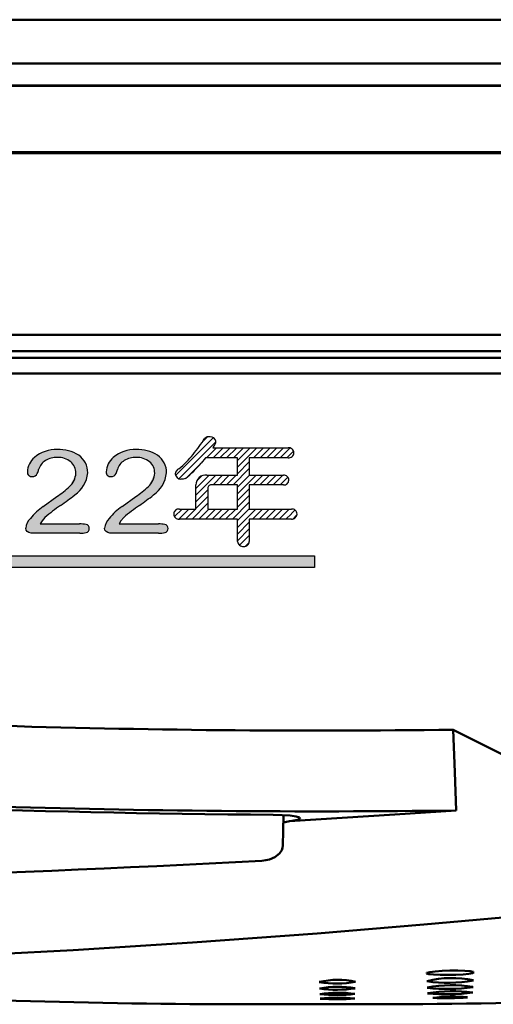
# Model space of a CAD drawing. Units: millimetres. Extents: x -114 to 276, y -649 to 109.
# Drawn here: x 57 to 67, y 51 to 72 of the extents above; entities that cross this region are included whole.
import ezdxf

# ---------------------------------------------------------------- set-up
doc = ezdxf.new("R2010")
doc.units = ezdxf.units.MM
doc.header["$LTSCALE"] = 0.2338582677165354

# ---------------------------------------------------------------- blocks, each defined once
blk = doc.blocks.new('*X51')
at = {"color": 7, "linetype": 'Continuous', "lineweight": 25}
for p, q in [((0.0242307258941992, 1.499420361594971), (0.8194327040689746, 2.294622339769747)), ((0.5895599590029263, 2.206170950941008), (0.6944593005204858, 2.311070292458567)), ((0.0927340735233457, 1.426502352986809), (0.8714488434002106, 2.205217122863674)), ((0.6773540726613589, 1.869700995887513), (0.8894513761913738, 2.081798299417528)), ((0.8187754288986611, 1.869700995887513), (1.030872732428686, 2.081798299417538)), ((0.9601967851359774, 1.869700995887513), (1.172294088665992, 2.081798299417528)), ((1.10161814137328, 1.869700995887513), (1.313715444903294, 2.081798299417528)), ((1.243039497610596, 1.86970099588752), (1.455136801140611, 2.081798299417535)), ((1.329970373730092, 1.673789159532397), (1.737979513615218, 2.081798299417524)), ((1.329970373730106, 1.815210515769714), (1.596558157377921, 2.081798299417529)), ((1.667303566320896, 1.8697009958859), (1.879400869852529, 2.081798299417533)), ((1.808724922555612, 1.869700995883299), (2.020822226089848, 2.081798299417535)), ((1.950146278790314, 1.869700995880685), (2.162243582327152, 2.081798299417522)), ((2.091567635025015, 1.869700995878084), (2.303664938564466, 2.081798299417534)), ((2.232988991259717, 1.869700995875476), (2.441731023980744, 2.078443028596503)), ((2.374410347494418, 1.869700995872869), (2.514694470393047, 2.009985118771497)), ((0.2912980202949456, 1.483644943521099), (0.5400518606665311, 1.732398783892685)), ((1.329970373730092, 1.532367803295081), (1.579326384970125, 1.781723814535114)), ((0.4536069842201158, 1.08026848249704), (0.8751549762012332, 1.501816474478157)), ((0.4536069842201158, 1.221689838734349), (0.7337336199641327, 1.501816474478366)), ((0.4671695291219038, 1.376673739873446), (0.5808347617141632, 1.490338972465706)), ((0.8137635612426806, 1.299003703282281), (1.016576332438355, 1.501816474477955)), ((0.9551849174759326, 1.299003703278238), (1.157997688675451, 1.501816474477756)), ((1.096606273709199, 1.299003703274202), (1.299419044912565, 1.501816474477568)), ((1.238027629942465, 1.299003703270159), (1.579326384970113, 1.640302458297807)), ((1.329970373730092, 1.10810373458316), (1.72368311362445, 1.501816474477518)), ((1.329970373730092, 1.24952509082047), (1.582261757387144, 1.501816474477522)), ((1.662291698653249, 1.299003703269008), (1.865104469861757, 1.501816474477516)), ((1.803713054893095, 1.299003703271545), (2.006525826099071, 1.501816474477521)), ((1.945134411132969, 1.299003703274096), (2.147947182336392, 1.501816474477519)), ((2.086555767372801, 1.299003703276632), (2.289368538573692, 1.501816474477524)), ((2.227977123612661, 1.299003703279176), (2.392921248541164, 1.463947828207679)), ((0.4536069842201158, 0.9388471262597236), (0.7058568756736783, 1.191097017713286)), ((0.4536069842201016, 0.7974257700224072), (0.7058568756759378, 1.049675661478243)), ((1.329970373730092, 0.9666823783458511), (1.579326384970116, 1.216038389585876)), ((1.329970373730092, 0.8252610221085419), (1.579326384970106, 1.074617033348556)), ((0.3733773785025392, 0.5757748080675427), (0.7058568756781938, 0.9082543052431973)), ((1.221905515926395, 0.5757748080675356), (1.579326384970111, 0.9331956771112517)), ((1.8113080529e-06, 0.6266633095849627), (0.1614517700442134, 0.7881132683211233)), ((0.0901283833704412, 0.575368525410056), (0.3028731262797627, 0.7881132683193776)), ((0.231956022265237, 0.5757748080675427), (0.444294482515326, 0.7881132683176315)), ((0.5147987347398555, 0.5757748080675427), (0.7271371949898366, 0.7881132683175238)), ((0.6562200909771576, 0.5757748080675356), (0.8685585512271423, 0.7881132683175203)), ((0.7976414472144597, 0.5757748080675285), (1.009979907464455, 0.7881132683175238)), ((0.9390628034517761, 0.5757748080675356), (1.151401263701757, 0.7881132683175167)), ((1.080484159689078, 0.5757748080675285), (1.29282261993907, 0.7881132683175203)), ((1.329970373730504, 0.5424183096343356), (1.579326384970115, 0.7917743208739466)), ((1.329970373732294, 0.4009969533988098), (1.717086688651002, 0.7881132683175174)), ((1.646169584638329, 0.5757748080675356), (1.858508044888318, 0.7881132683175239)), ((1.787590940875646, 0.5757748080675356), (1.999929401125624, 0.7881132683175139)), ((1.929012297112948, 0.5757748080675285), (2.141350757362936, 0.7881132683175168)), ((2.070433653350264, 0.5757748080675356), (2.282772113600243, 0.7881132683175139)), ((2.21185500958758, 0.5757748080675427), (2.424193469837559, 0.788113268317521)), ((2.353276365824897, 0.5757748080675427), (2.467227134119929, 0.6897255763625749)), ((2.471263999541563, 0.6937624417841946), (2.54434236984826, 0.7668408120908918)), ((2.496113025322984, 0.5771901113283207), (2.586126942809327, 0.667204028814664)), ((1.329970373734071, 0.259575597163284), (1.579326384970104, 0.5089316083993177)), ((1.329970373735861, 0.1181542409277512), (1.579326384970116, 0.3675102521620063)), ((1.37457410432782, 0.0213366152824008), (1.579326384970115, 0.2260888959246953)), ((1.494658820779023, -2.45037057e-08), (1.576758745001347, 0.0820998997186183))]:
    blk.add_line(p, q, dxfattribs=at)

msp = doc.modelspace()

# ---------------------------------------------------------------- hatches: boundary and pattern name
at = {"linetype": 'Continuous', "lineweight": 25}
h = msp.add_hatch(color=7, dxfattribs=at)
h.dxf.hatch_style = 1
edge = h.paths.add_edge_path()
edge.add_line((58.28850184399056, 62.65474894236821), (58.28853852373553, 62.65474894239281))
edge.add_arc((57.87065076180903, 61.99855185664535), 0.7779619508121244, 57.50968283080001, 92.4380478386)
edge.add_line((57.83755694346375, 62.77580959774462), (57.83757552473639, 62.7758095977442))
edge.add_arc((57.81072576989902, 62.08498396961539), 0.6913472049660596, 87.7742520578, 131.2117310296)
edge.add_line((57.35523615796096, 62.60507066549494), (57.35526215678876, 62.60507066552265))
edge.add_arc((57.61588522889906, 62.28611567192536), 0.4118940077943106, 129.2527912311, 177.8490555679)
edge.add_line((57.20428143459029, 62.30157497874933), (57.20429807265386, 62.30157497872028))
edge.add_arc((57.29435145759902, 62.29441817529539), 0.0903373232686477, 175.4560886918, 278.666482349)
edge.add_line((57.307963714206, 62.20511230513329), (57.3079954467147, 62.20511230515614))
edge.add_arc((57.31389715845904, 62.31573266863535), 0.1107776828507672, 266.9461056876, 335.3334802259)
edge.add_line((57.41456662134158, 62.26950113977541), (57.41458670102706, 62.26950113976839))
edge.add_arc((56.75761015795905, 62.53479312689535), 0.7085181836589429, 338.0107793799, 345.1680885003)
edge.add_line((57.4425211997397, 62.35342366578816), (57.44256087641121, 62.35342366574771))
edge.add_arc((57.75664306373903, 62.26276112084537), 0.3269056705607855, 121.61048168759999, 163.8987573012, ccw=False)
edge.add_line((57.58529816587867, 62.5411641442162), (57.58532563325807, 62.54116414421654))
edge.add_arc((57.82989826106905, 62.12673598530534), 0.4812135380191338, 88.7998981796, 120.54675912190001, ccw=False)
edge.add_line((57.8399768920134, 62.60784396733347), (57.83998709157927, 62.60784396736833))
edge.add_arc((57.85538079401903, 62.17982356600538), 0.4282971282389168, 51.80903618240001, 92.05974807389998, ccw=False)
edge.add_line((58.12019024808256, 62.51644558414483), (58.12021115831826, 62.51644558417001))
edge.add_arc((57.93017730104901, 62.28539029713534), 0.2991645242593212, -1.6808296482000173, 50.564051692299984, ccw=False)
edge.add_arc((57.81586920602905, 62.29842968335538), 0.4139200051957013, 312.4258957651, 356.97899696100006, ccw=False)
edge.add_line((58.09511457397809, 61.99289442322946), (58.09513086322132, 61.99289442322093))
edge.add_arc((56.59911252663903, 63.59360387212536), 2.190968188541845, 304.1449761622, 313.06373835, ccw=False)
edge.add_line((57.82887850721252, 61.78031480630422), (57.53660488906343, 61.57038483416743))
edge.add_line((57.53660488906343, 61.57038483416743), (57.54047049009921, 61.57316121479037))
edge.add_arc((58.38540765522902, 60.38858261247537), 1.455041332086524, 125.499533871, 140.1454843846)
edge.add_line((57.2684100719279, 61.32103190170218), (57.26844575054233, 61.32103190168792))
edge.add_arc((57.52735593062903, 61.07142152048539), 0.3596384625656671, 136.0477055921, 172.8331258704)
edge.add_line((57.17052732423613, 61.11628987699973), (57.17866497304902, 61.07368147104536))
edge.add_line((57.17866497304902, 61.07368147104536), (57.20307202431901, 61.04165208400536))
edge.add_line((57.20307202431901, 61.04165208400536), (57.236569450589, 61.02274881717535))
edge.add_line((57.236569450589, 61.02274881717535), (57.28182700236903, 61.01142066033536))
edge.add_line((57.28182700236903, 61.01142066033536), (57.33883892019904, 61.00764879090535))
edge.add_line((57.33883892019904, 61.00764879090535), (58.31072493864049, 61.00764879089965))
edge.add_arc((58.33639729494905, 61.49944516380538), 0.4924659808368979, 267.0118043529, 283.0544890538001)
edge.add_line((58.44763432457734, 61.01970662509796), (58.44770193512797, 61.01970662508267))
edge.add_arc((58.42777554288904, 61.10197353743536), 0.0846457676183804, 283.6157447941, 362.9992532778)
edge.add_line((58.5123053641529, 61.106402452969), (58.51233192648179, 61.10640245299566))
edge.add_arc((58.42744494163907, 61.10978204352534), 0.084954233725206, 357.7200973394, 437.9265887302)
edge.add_line((58.44521437604433, 61.19285712419791), (58.44529036829655, 61.19285712418906))
edge.add_arc((58.33435631831901, 60.61108726057535), 0.5922520896151725, 79.20422752510001, 92.56807012210001)
edge.add_line((58.30781970933079, 61.20274454823176), (57.47632281212901, 61.20274454819535))
edge.add_line((57.47632281212901, 61.20274454819535), (57.51617155805899, 61.26785757827528))
edge.add_line((57.51617155805899, 61.26785757827528), (57.57664399267672, 61.33827460460579))
edge.add_arc((59.66873989968906, 58.98482006970534), 3.148906720114311, 124.00896599929999, 131.6353932195, ccw=False)
edge.add_line((57.90748511272432, 61.5951064730287), (57.90751096305534, 61.59510647303816))
edge.add_arc((54.43272153742902, 66.59346129009538), 6.087504614342697, 304.8065100997999, 308.2816100974)
edge.add_line((58.20409570649806, 61.81492079047393), (58.20413368433523, 61.81492079050334))
edge.add_arc((57.83618799360903, 62.34520123573537), 0.6454311597060253, 304.7556203846, 354.3734648357)
edge.add_line((58.4785095305797, 62.28192070900636), (58.47856999071598, 62.28192070895415))
edge.add_arc((58.04313860579902, 62.29479999015535), 0.4356218163211878, 358.3057873246, 415.7192631312)
h = msp.add_hatch(color=7, dxfattribs=at)
h.dxf.hatch_style = 1
edge = h.paths.add_edge_path()
edge.add_line((59.95210134534557, 62.65474894236821), (59.95213802509048, 62.65474894239281))
edge.add_arc((59.53425026316398, 61.99855185664535), 0.7779619508121244, 57.50968283080001, 92.4380478386)
edge.add_line((59.5011564448187, 62.77580959774462), (59.5011750260914, 62.7758095977442))
edge.add_arc((59.47432527125403, 62.08498396961539), 0.6913472049660596, 87.7742520578, 131.2117310296)
edge.add_line((59.01883565931597, 62.60507066549494), (59.01886165814371, 62.60507066552265))
edge.add_arc((59.27948473025401, 62.28611567192536), 0.4118940077943106, 129.2527912311, 177.8490555679)
edge.add_line((58.86788093594524, 62.30157497874933), (58.86789757400886, 62.30157497872028))
edge.add_arc((58.95795095895403, 62.29441817529539), 0.0903373232686477, 175.4560886918, 278.666482349)
edge.add_line((58.97156321556101, 62.20511230513329), (58.97159494806965, 62.20511230515614))
edge.add_arc((58.97749665981399, 62.31573266863535), 0.1107776828507672, 266.9461056876, 335.3334802259)
edge.add_line((59.07816612269653, 62.26950113977541), (59.07818620238201, 62.26950113976839))
edge.add_arc((58.421209659314, 62.53479312689535), 0.7085181836589429, 338.0107793799, 345.1680885003)
edge.add_line((59.10612070109465, 62.35342366578816), (59.10616037776617, 62.35342366574771))
edge.add_arc((59.42024256509399, 62.26276112084537), 0.3269056705607855, 121.61048168759999, 163.8987573012, ccw=False)
edge.add_line((59.24889766723362, 62.5411641442162), (59.24892513461302, 62.54116414421654))
edge.add_arc((59.493497762424, 62.12673598530534), 0.4812135380191338, 88.7998981796, 120.54675912190001, ccw=False)
edge.add_line((59.50357639336836, 62.60784396733347), (59.50358659293422, 62.60784396736833))
edge.add_arc((59.51898029537398, 62.17982356600538), 0.4282971282389168, 51.80903618240001, 92.05974807389998, ccw=False)
edge.add_line((59.78378974943751, 62.51644558414483), (59.78381065967326, 62.51644558417001))
edge.add_arc((59.59377680240402, 62.28539029713534), 0.2991645242593212, -1.6808296482000173, 50.564051692299984, ccw=False)
edge.add_arc((59.479468707384, 62.29842968335538), 0.4139200051957013, 312.4258957651, 356.97899696100006, ccw=False)
edge.add_line((59.75871407533304, 61.99289442322946), (59.75873036457627, 61.99289442322093))
edge.add_arc((58.26271202799398, 63.59360387212536), 2.190968188541845, 304.1449761622, 313.06373835, ccw=False)
edge.add_line((59.4924780085675, 61.78031480630422), (59.20020439041843, 61.57038483416743))
edge.add_line((59.20020439041843, 61.57038483416743), (59.20406999145422, 61.57316121479037))
edge.add_arc((60.04900715658403, 60.38858261247537), 1.455041332086524, 125.499533871, 140.1454843846)
edge.add_line((58.9320095732829, 61.32103190170218), (58.93204525189729, 61.32103190168792))
edge.add_arc((59.19095543198398, 61.07142152048539), 0.3596384625656671, 136.0477055921, 172.8331258704)
edge.add_line((58.83412682559111, 61.11628987699973), (58.84226447440403, 61.07368147104536))
edge.add_line((58.84226447440403, 61.07368147104536), (58.86667152567405, 61.04165208400534))
edge.add_line((58.86667152567405, 61.04165208400534), (58.90016895194398, 61.02274881717535))
edge.add_line((58.90016895194398, 61.02274881717535), (58.94542650372401, 61.01142066033536))
edge.add_line((58.94542650372401, 61.01142066033536), (59.00243842155402, 61.00764879090535))
edge.add_line((59.00243842155402, 61.00764879090535), (59.9743244399955, 61.00764879089965))
edge.add_arc((59.999996796304, 61.49944516380538), 0.4924659808368979, 267.0118043529, 283.0544890538001)
edge.add_line((60.11123382593229, 61.01970662509796), (60.11130143648292, 61.01970662508267))
edge.add_arc((60.09137504424399, 61.10197353743536), 0.0846457676183804, 283.6157447941, 362.9992532778)
edge.add_line((60.17590486550785, 61.106402452969), (60.17593142783674, 61.10640245299566))
edge.add_arc((60.09104444299402, 61.10978204352534), 0.084954233725206, 357.7200973394, 437.9265887302)
edge.add_line((60.10881387739929, 61.19285712419791), (60.10888986965156, 61.19285712418906))
edge.add_arc((59.99795581967402, 60.61108726057535), 0.5922520896151725, 79.20422752510001, 92.56807012210001)
edge.add_line((59.9714192106858, 61.20274454823176), (59.13992231348402, 61.20274454819535))
edge.add_line((59.13992231348402, 61.20274454819535), (59.17977105941407, 61.26785757827539))
edge.add_line((59.17977105941407, 61.26785757827539), (59.2402434940317, 61.33827460460579))
edge.add_arc((61.33233940104401, 58.98482006970534), 3.148906720114311, 124.00896599929999, 131.6353932195, ccw=False)
edge.add_line((59.57108461407927, 61.5951064730287), (59.57111046441035, 61.59510647303816))
edge.add_arc((56.09632103878403, 66.59346129009538), 6.087504614342697, 304.8065100997999, 308.2816100974)
edge.add_line((59.86769520785307, 61.81492079047393), (59.86773318569024, 61.81492079050334))
edge.add_arc((59.49978749496404, 62.34520123573537), 0.6454311597060253, 304.7556203846, 354.3734648357)
edge.add_line((60.14210903193471, 62.28192070900636), (60.14216949207099, 62.28192070895415))
edge.add_arc((59.70673810715402, 62.29479999015535), 0.4356218163211878, 358.3057873246, 415.7192631312)
h = msp.add_hatch(color=7, dxfattribs=at)
h.dxf.hatch_style = 1
h.paths.add_polyline_path([(63.26842404767905, 60.53196723175539), (63.26842404767905, 60.28707261920539), (45.76864811886904, 60.28707261920539), (45.76864811886904, 60.53196723175539)])

# ---------------------------------------------------------------- linework, layer by layer
at = {"color": 4, "linetype": 'Continuous', "lineweight": 50}
for p, q in [((70.79878154316856, 71.85294078235535), (43.84822690033856, 71.85294078235535)), ((48.75700653637853, 70.92945724298534), (70.83103035682853, 70.92945724298534)), ((70.84741455612851, 70.46027211041536), (48.75700653637851, 70.46027211041536)), ((48.76433679007852, 70.45294087881535), (70.84767011100851, 70.45294087881535)), ((70.88433702583848, 69.05294097527536), (48.76433679007848, 69.05294097527536)), ((48.74739193466854, 69.03599595683534), (70.90128188131854, 69.03599595683534)), ((46.27833639375854, 65.19668511615538), (79.95033797914853, 65.19668511615538)), ((46.24798794387851, 64.71294085067535), (79.92103000275851, 64.71294085067535)), ((79.95033797914851, 64.85294093880538), (46.27833639375852, 64.85294093880538)), ((79.92103000275853, 64.38037035556539), (46.24798794387853, 64.38037035556539)), ((66.1971935826885, 56.85824378892539), (66.2268992337685, 55.96254011187539)), ((66.19725258197855, 56.85821314845538), (67.79168218482855, 56.05395445167539)), ((66.2268992337685, 55.9625401118754), (66.2582418706185, 55.15145444809539)), ((64.96469900587851, 55.06796882986538), (66.25814668944852, 55.1514101171654)), ((62.39716990957851, 55.06114316675536), (62.58422498351851, 55.05643365474536)), ((62.58422498351854, 55.05643365474538), (62.75016083954854, 55.04416832271538)), ((62.60012329433852, 54.40505286251539), (62.61145800226851, 55.05442050787539)), ((62.60881024638854, 54.90272910836535), (62.65093911778854, 54.90537462326535)), ((62.73914964977854, 54.92677213191536), (62.65093911778854, 54.90537462326535)), ((62.79696006670849, 54.93322358965537), (62.73914708280849, 54.92680733589537)), ((64.96467586247849, 55.06796622215535), (62.73914960903848, 54.92680733589535)), ((62.75016083954853, 55.04416832271539), (62.87706231221852, 55.0256092989454)), ((62.90900111477856, 54.95352847068534), (62.79696006670857, 54.93322358965535)), ((62.87706231221853, 55.02560929894537), (62.95083024295853, 55.00261196437536)), ((62.96224156238856, 54.97763016760535), (62.90900111477855, 54.95352847068534)), ((62.95083024295855, 55.00261196437538), (62.96224156238855, 54.97763016760538)), ((62.52817492924851, 54.24449787974538), (62.57627931179851, 54.31544044556537)), ((62.57627931179854, 54.31544044556534), (62.59275196925854, 54.36139339148536)), ((62.59275196925853, 54.36139339148536), (62.60014134453852, 54.41404031161536)), ((62.15398642805854, 54.09216368143535), (62.23856972636855, 54.09948480818535)), ((62.23856972636855, 54.09948480818537), (62.31353948234855, 54.11839196029538)), ((62.31353948234852, 54.11839196029536), (62.42980979720851, 54.16790050952535)), ((62.42980979720852, 54.1679005095254), (62.52817492924853, 54.2444978797454)), ((67.90768162453855, 52.95379692260536), (65.57743282162855, 52.74196406395538)), ((65.57743282162852, 52.74196406395538), (63.32534592939852, 52.55592139007537)), ((63.32534592939857, 52.55592139007535), (60.69145836511856, 52.36266320138535)), ((58.17231715766849, 52.20371586773535), (55.76897443378849, 52.07758126347537)), ((60.69145836511854, 52.36266320138537), (58.17231715766853, 52.20371586773538)), ((65.63903524649851, 51.72522579819537), (65.6308693868385, 51.70997594980537)), ((65.63086938683853, 51.70997594980537), (65.67947159629853, 51.69635852367537)), ((65.70272090020853, 51.74035699609539), (65.63903524649854, 51.72522579819537)), ((65.67947159629853, 51.69635852367537), (65.77921966660853, 51.68592901472538)), ((65.81425546313852, 51.75365106702537), (65.70272090020852, 51.74035699609539)), ((65.77921966660853, 51.68592901472539), (65.91839392777852, 51.67984393922537)), ((65.9608734130785, 51.76362813951539), (65.81425546313851, 51.75365106702537)), ((65.91839392777854, 51.67984393922535), (66.08094771497854, 51.67873696923537)), ((66.12633348547854, 51.76918124350539), (65.96087341307853, 51.7636281395154)), ((66.08094771497849, 51.67873696923539), (66.24864552280849, 51.68268763959537)), ((66.2924823175585, 51.76967801096538), (66.1263334854785, 51.76918124350537)), ((66.24864552280854, 51.68268763959537), (66.40302448642854, 51.69125524850538)), ((66.44082803388852, 51.7650245645454), (66.29248231755852, 51.76967801096539)), ((66.40302448642854, 51.6912552485054), (66.52706575685853, 51.70352579595541)), ((66.55439285665852, 51.75571506413536), (66.44082803388852, 51.76502456454538)), ((66.52706575685852, 51.70352579595539), (66.60675684098851, 51.71817978411539)), ((66.6198468591885, 51.74281866789539), (66.5543928566585, 51.75571506413537)), ((66.60675684098851, 51.71817978411536), (66.62963976258851, 51.72784784377536)), ((66.62656299875852, 51.73255083654539), (66.61984685918851, 51.74281866789538))]:
    msp.add_line(p, q, dxfattribs=at)
at = {"color": 7, "linetype": 'Continuous', "lineweight": 25}
for p, q in [((61.13659896137904, 62.83224026177533), (61.12261187371902, 62.81246541367534)), ((61.12261187371905, 62.81246541367534), (62.71086979433906, 62.81246541367534)), ((60.96875390938902, 62.60036811014533), (60.87373817584903, 62.48931545717532)), ((61.64061643085904, 62.60036811014533), (60.96875390938904, 62.60036811014533)), ((61.64061643085904, 62.23248358873536), (61.64061643085904, 62.60036811014535)), ((62.71086979433903, 62.60036811014533), (61.88997244209904, 62.60036811014533)), ((61.88997244209907, 62.60036811014533), (61.88997244209907, 62.23248358873533)), ((60.99383420448902, 62.23248358873536), (61.64061643085901, 62.23248358873536)), ((61.88997244209907, 62.23248358873536), (62.61296018064906, 62.23248358873536)), ((60.49308911929904, 62.15093997889534), (60.44785547195904, 62.14602891756534)), ((60.54572974159908, 62.16580376566537), (60.49308911929907, 62.15093997889537)), ((60.76425304134904, 61.51878038257536), (60.76425304134904, 62.02967081752537)), ((61.64061643085904, 62.02967081752536), (61.10283702561905, 62.02967081752536)), ((61.64061643085904, 61.51878038257536), (61.64061643085904, 62.02967081752537)), ((62.61296018064905, 62.02967081752536), (61.88997244209906, 62.02967081752536)), ((61.88997244209907, 62.02967081752536), (61.88997244209907, 61.51878038257534)), ((57.54047049005902, 61.57316121481534), (57.82889388412902, 61.78031480635536)), ((59.20406999141403, 61.57316121481534), (59.49249338548402, 61.78031480635536)), ((61.01650293280903, 61.95334472705537), (61.01650293280903, 61.51878038257536)), ((60.41409353619906, 61.51878038257536), (60.76425304134906, 61.51878038257536)), ((61.01650293280903, 61.51878038257536), (61.64061643085903, 61.51878038257536)), ((61.88997244209907, 61.51878038257536), (62.77791135248906, 61.51878038257536)), ((57.51617155805906, 61.26785757827537), (57.47632281212905, 61.20274454819537)), ((57.47632281212901, 61.20274454819537), (58.30783105843901, 61.20274454819537)), ((57.57661972954907, 61.33827460460537), (57.51617155805907, 61.26785757827536)), ((59.17977105941401, 61.26785757827537), (59.139922313484, 61.20274454819537)), ((59.13992231348402, 61.20274454819537), (59.97143055979402, 61.20274454819537)), ((59.24021923090402, 61.33827460460537), (59.17977105941402, 61.26785757827536)), ((61.64061643085904, 61.30644192232535), (60.41409353619905, 61.30644192232535)), ((61.64061643085904, 60.83449829177533), (61.64061643085904, 61.30644192232535)), ((62.77791135248901, 61.30644192232535), (61.88997244209902, 61.30644192232535)), ((61.88997244209907, 61.30644192232535), (61.88997244209907, 60.83449829177533)), ((57.17866497304902, 61.07368147104535), (57.17053613687902, 61.11628987702534)), ((57.20307202431906, 61.04165208400536), (57.17866497304906, 61.07368147104537)), ((57.23656945058906, 61.02274881717534), (57.20307202431907, 61.04165208400535)), ((57.28182700236903, 61.01142066033538), (57.23656945058903, 61.02274881717536)), ((57.33883892019907, 61.00764879090536), (57.28182700236906, 61.01142066033538)), ((58.31072493865906, 61.00764879090536), (57.33886350230906, 61.00764879090536)), ((58.84226447440403, 61.07368147104535), (58.83413563823403, 61.11628987702534)), ((58.86667152567401, 61.04165208400536), (58.84226447440401, 61.07368147104537)), ((58.90016895194401, 61.02274881717534), (58.86667152567402, 61.04165208400535)), ((58.94542650372398, 61.01142066033538), (58.90016895194398, 61.02274881717536)), ((59.00243842155402, 61.00764879090536), (58.94542650372401, 61.01142066033538)), ((59.97432444001402, 61.00764879090536), (59.00246300366401, 61.00764879090536)), ((45.76864811886901, 60.53196723175535), (63.26842404767901, 60.53196723175535)), ((63.26842404767905, 60.53196723175535), (63.26842404767905, 60.28707261920535)), ((63.26842404767905, 60.28707261920539), (45.76864811886905, 60.28707261920539))]:
    msp.add_line(p, q, dxfattribs=at)
for centre, radius, start, end in [((57.91836023123903, 64.95715580319535), 3.601817325649141, 320.6209780931999, 327.3750025333999), ((61.04107581883903, 62.90256120225536), 0.143749399881792, 82.08294885420001, 128.360507362), ((61.06416154149906, 62.92483863988537), 0.1201476005364589, 11.4056756439, 91.58178619920001), ((61.03137176069902, 62.94023869910535), 0.1507860279316894, 314.255383992, 3.178139945299985), ((62.72303927095902, 62.70472976194537), 0.1084249557211696, 0.9870994826999999, 96.4641101378), ((57.61588522889906, 62.28611567192536), 0.4118940077943106, 129.2527912311, 177.8490555679), ((57.81072576989902, 62.08498396961539), 0.6913472049660596, 87.7742520578, 131.2117310296), ((57.82989826106905, 62.12673598530534), 0.4812135380191338, 88.7998981796, 120.5467591219), ((57.87065076180903, 61.99855185664535), 0.7779619508121244, 57.50968283080001, 92.4380478386), ((57.85538079401903, 62.17982356600538), 0.4282971282389168, 51.8090361824, 92.05974807389998), ((58.04313860579902, 62.29479999015535), 0.4356218163211878, 358.3057873246, 55.71926313120003), ((59.27948473025401, 62.28611567192536), 0.4118940077943106, 129.2527912311, 177.8490555679), ((59.47432527125403, 62.08498396961539), 0.6913472049660596, 87.7742520578, 131.2117310296), ((59.493497762424, 62.12673598530534), 0.4812135380191338, 88.7998981796, 120.5467591219), ((59.53425026316398, 61.99855185664535), 0.7779619508121244, 57.50968283080001, 92.4380478386), ((59.51898029537398, 62.17982356600538), 0.4282971282389168, 51.8090361824, 92.05974807389998), ((59.70673810715402, 62.29479999015535), 0.4356218163211878, 358.3057873246, 55.71926313120003), ((59.17175048354903, 63.88093473601538), 1.950586914512572, 309.1384026054, 321.699617418), ((62.72167518039902, 62.70961420731538), 0.1097791697824723, 264.3513230955, 358.4253939921), ((57.75664306373903, 62.26276112084537), 0.3269056705607855, 121.6104816876, 163.8987573012), ((57.93017730104901, 62.28539029713534), 0.2991645242593212, 358.3191703518, 50.56405169230001), ((59.42024256509399, 62.26276112084537), 0.3269056705607855, 121.6104816876, 163.8987573012), ((59.59377680240402, 62.28539029713534), 0.2991645242593212, 358.3191703518, 50.56405169230001), ((58.66976168476907, 64.39524829080534), 2.913728136084897, 310.0794952749, 319.1469130675), ((57.29435145759902, 62.29441817529539), 0.0903373232686477, 175.4560886918, 278.666482349), ((57.31389715845904, 62.31573266863535), 0.1107776828507672, 266.9461056876, 335.3334802259), ((56.75761015795905, 62.53479312689535), 0.7085181836589429, 338.0107793799, 345.1680885003), ((57.81586920602905, 62.29842968335538), 0.4139200051957013, 312.4258957651, 356.9789969610001), ((57.83618799360903, 62.34520123573537), 0.6454311597060253, 304.7556203846, 354.3734648357), ((58.95795095895403, 62.29441817529539), 0.0903373232686477, 175.4560886918, 278.666482349), ((58.97749665981399, 62.31573266863535), 0.1107776828507672, 266.9461056876, 335.3334802259), ((58.421209659314, 62.53479312689535), 0.7085181836589429, 338.0107793799, 345.1680885003), ((59.479468707384, 62.29842968335538), 0.4139200051957013, 312.4258957651, 356.9789969610001), ((59.49978749496404, 62.34520123573537), 0.6454311597060253, 304.7556203846, 354.3734648357), ((60.45671898521903, 62.24957749227536), 0.1300492843756091, 114.3974461511, 174.5074717089), ((60.45677184403905, 62.27596568200534), 0.1302429103630851, 186.1443577514, 266.0707475158001), ((60.96420162192902, 62.03462005104535), 0.2000701614366754, 81.4825305592, 181.4174983429), ((62.62651947373905, 62.13759940913536), 0.0958495667501922, 354.7243048454, 98.13876469869997), ((56.59911252663903, 63.59360387212536), 2.190968188541845, 304.1449761622, 313.06373835), ((58.26271202799398, 63.59360387212536), 2.190968188541845, 304.1449761622, 313.06373835), ((61.08968524508902, 61.95755368166533), 0.0733032477545976, 79.6788949658, 183.2916418842), ((62.62761542768902, 62.12301922484534), 0.0944918060632927, 261.0776692238001, 3.499029866199986), ((54.43272153742902, 66.59346129009538), 6.087504614342697, 304.8065100997999, 308.2816100974), ((56.09632103878403, 66.59346129009538), 6.087504614342697, 304.8065100997999, 308.2816100974), ((58.38540765522902, 60.38858261247537), 1.455041332086524, 125.499533871, 140.1454843846), ((59.66873989968906, 58.98482006970534), 3.148906720114311, 124.0089659993, 131.6353932195), ((60.04900715658403, 60.38858261247537), 1.455041332086524, 125.499533871, 140.1454843846), ((61.33233940104401, 58.98482006970534), 3.148906720114311, 124.0089659993, 131.6353932195), ((60.40386305411903, 61.40880758761534), 0.1104476273919341, 84.6852194777, 178.1829371826), ((60.40403589321903, 61.41659113926539), 0.1106035965287341, 182.2184570304, 275.1953069723), ((62.78944569488903, 61.41033779062536), 0.1090618278391379, 1.0360052035, 96.1085059087), ((62.78691051783903, 61.41771970768536), 0.1116410788652274, 265.3764849218, 357.2224231742001), ((57.52735593062903, 61.07142152048539), 0.3596384625656671, 136.0477055921, 172.8331258704), ((58.33435631831901, 60.61108726057535), 0.5922520896151725, 79.20422752510001, 92.56807012210001), ((58.42744494163907, 61.10978204352534), 0.084954233725206, 357.7200973394, 77.92658873020002), ((59.19095543198398, 61.07142152048539), 0.3596384625656671, 136.0477055921, 172.8331258704), ((59.99795581967402, 60.61108726057535), 0.5922520896151725, 79.20422752510001, 92.56807012210001), ((60.09104444299402, 61.10978204352534), 0.084954233725206, 357.7200973394, 77.92658873020002), ((58.33639729494905, 61.49944516380538), 0.4924659808368979, 267.0118043529, 283.0544890538001), ((58.42777554288904, 61.10197353743536), 0.0846457676183804, 283.6157447941, 2.999253277800016), ((59.999996796304, 61.49944516380538), 0.4924659808368979, 267.0118043529, 283.0544890538001), ((60.09137504424399, 61.10197353743536), 0.0846457676183804, 283.6157447941, 2.999253277800016), ((61.75672927896903, 60.84397338180537), 0.116498801818535, 184.6651378973, 277.6443840281), ((61.78182810131904, 60.83624379056533), 0.1081554381119582, 264.9395056613, 359.075274846)]:
    msp.add_arc(centre, radius, start, end, dxfattribs=at)
at = {"color": 4, "linetype": 'Continuous', "lineweight": 50}
for centre, radius, start, end in [((63.3074060507285, 277.9734954521053), 221.1341334258417, 265.659561365, 270.7487840535999), ((63.38197273998856, 281.9898844327653), 226.8567076803124, 265.7185056396, 270.7264373005), ((63.82342112610854, 285.8769181994653), 230.8201815190563, 265.8235098776, 269.6459638203), ((45.55280965475851, 354.4478899047153), 300.8141641369317, 269.7819435565, 273.1636171675), ((61.91063182397852, 211.5974495072253), 160.5388004279777, 263.4296218233, 270.4189566859), ((64.23518847349851, 211.5839154070653), 160.5250987282035, 269.5892876193, 276.6312251297), ((63.75579257917855, 49.87408273071537), 1.702155753201405, 77.2105367667, 103.2081918555), ((66.16552099810855, 49.45615554404537), 2.157280213021482, 77.8943736492, 104.0362617741), ((63.7403520234185, 53.82056261484536), 2.323336634058371, 260.6967072768, 279.7802734731), ((63.73896213547852, 54.13533318970536), 2.768835459751451, 262.3828822181, 278.0746735587), ((63.75675939978851, 49.40548497059535), 2.024744012112701, 79.50742520339999, 100.8967770817), ((66.08005058608853, 54.45916873474539), 2.947623066537412, 261.4058863195, 280.5748467748), ((66.07208206853852, 54.90460493224538), 3.52296057220427, 263.0666701698, 278.8456501472), ((66.17126650871853, 48.89033024148534), 2.574115423166147, 80.1693275146, 101.6953228031), ((63.73681915386851, 54.72614896308534), 3.47118302593092, 264.0686087419, 276.3669761601), ((63.75827846257852, 48.76885908027538), 2.535224946398635, 81.8114658443, 98.57820412240001), ((63.73293795927856, 55.92809404924537), 4.764229642441395, 265.7903655462, 274.6202876296001), ((63.76106643993853, 47.72148381553535), 3.477166358483827, 84.16903510889999, 96.2057508844), ((66.05964202749851, 55.6962145938154), 4.425298502075827, 264.7279979062001, 277.113523511), ((66.18029491544854, 48.10485577884538), 3.23049386600986, 82.45275329470002, 99.34670468289998), ((66.05739032713853, 55.91674171825537), 4.731756969639692, 266.4243935499, 275.3437643513), ((66.18201759577852, 47.76331382564535), 3.457799667334644, 84.7954056767, 96.9388011014)]:
    msp.add_arc(centre, radius, start, end, dxfattribs=at)

# ---------------------------------------------------------------- block references
at = {"color": 7, "linetype": 'Continuous', "lineweight": 25}
msp.add_blockref('*X51', (60.31064605712891, 60.73066711425781), dxfattribs=at)

doc.saveas('drawing.dxf')
